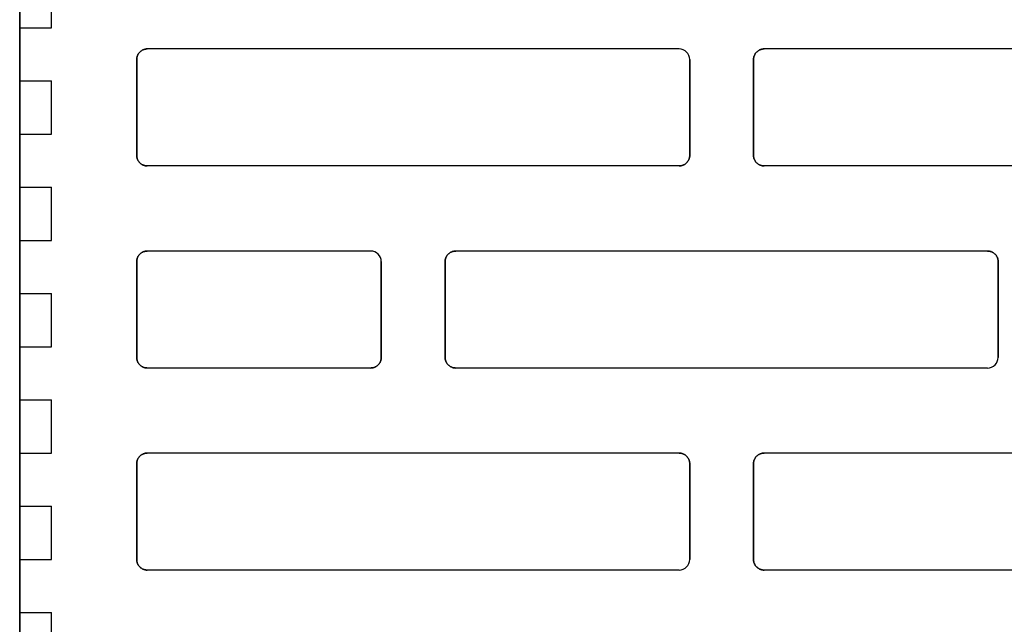
# Model space of a CAD drawing. Units: centimetres. Extents: x 0 to 21.4, y -0.4 to 29.7.
# Drawn here: x 8.5 to 9.4, y 8.8 to 9.4 of the extents above; entities that cross this region are included whole.
import ezdxf

# ---------------------------------------------------------------- set-up
doc = ezdxf.new("R2010")
doc.units = ezdxf.units.CM
doc.linetypes.add('AUSGEZOGEN', pattern=[0])
doc.layers.add('SP_HILFSLINIEN', color=7, linetype='AUSGEZOGEN', lineweight=25)
doc.layers.add('SP_KONSTRUKTION', color=7, linetype='AUSGEZOGEN', lineweight=25)

msp = doc.modelspace()

# ---------------------------------------------------------------- linework, layer by layer
at = {"layer": 'SP_HILFSLINIEN', "color": 202, "linetype": 'AUSGEZOGEN', "lineweight": 25, "transparency": 33554687}
for p, q in [((8.47, 11.12667), (8.47, 7.47667)), ((8.47, 7.47667), (8.47, 11.12667))]:
    msp.add_line(p, q, dxfattribs=at)
at = {"layer": 'SP_KONSTRUKTION', "color": 7, "linetype": 'AUSGEZOGEN', "lineweight": 25, "transparency": 33554687}
for p, q in [((8.5, 9.37667), (8.5, 9.42667)), ((8.47, 9.37667), (8.5, 9.37667)), ((8.47, 9.37667), (8.47, 9.32667)), ((8.47, 9.32667), (8.47, 9.37667)), ((8.58058, 9.35003), (8.58076, 9.35049)), ((8.58076, 9.35049), (8.58058, 9.35003)), ((8.58076, 9.35049), (8.58096, 9.35095)), ((8.58096, 9.35095), (8.58076, 9.35049)), ((8.58096, 9.35095), (8.58118, 9.35138)), ((8.58118, 9.35138), (8.58096, 9.35095)), ((8.58118, 9.35138), (8.58142, 9.35181)), ((8.58142, 9.35181), (8.58118, 9.35138)), ((8.58142, 9.35181), (8.58169, 9.35223)), ((8.58169, 9.35223), (8.58142, 9.35181)), ((8.58169, 9.35223), (8.58197, 9.35262)), ((8.58197, 9.35262), (8.58169, 9.35223)), ((8.58197, 9.35262), (8.58228, 9.35301)), ((8.58228, 9.35301), (8.58197, 9.35262)), ((8.58228, 9.35301), (8.58259, 9.35338)), ((8.58259, 9.35338), (8.58228, 9.35301)), ((8.58259, 9.35338), (8.58293, 9.35374)), ((8.58293, 9.35374), (8.58259, 9.35338)), ((8.58293, 9.35374), (8.58328, 9.35407)), ((8.58328, 9.35407), (8.58293, 9.35374)), ((8.58328, 9.35407), (8.58366, 9.35439)), ((8.58366, 9.35439), (8.58328, 9.35407)), ((8.58366, 9.35439), (8.58404, 9.35469)), ((8.58404, 9.35469), (8.58366, 9.35439)), ((8.58404, 9.35469), (8.58445, 9.35498)), ((8.58445, 9.35498), (8.58404, 9.35469)), ((8.58445, 9.35498), (8.58486, 9.35524)), ((8.58486, 9.35524), (8.58445, 9.35498)), ((8.58486, 9.35524), (8.58528, 9.35549)), ((8.58528, 9.35549), (8.58486, 9.35524)), ((8.58528, 9.35549), (8.58573, 9.35571)), ((8.58573, 9.35571), (8.58528, 9.35549)), ((8.58573, 9.35571), (8.58617, 9.3559)), ((8.58617, 9.3559), (8.58573, 9.35571)), ((8.58617, 9.3559), (8.58663, 9.35608)), ((8.58663, 9.35608), (8.58617, 9.3559)), ((8.58663, 9.35608), (8.5871, 9.35624)), ((8.5871, 9.35624), (8.58663, 9.35608)), ((8.5871, 9.35624), (8.58757, 9.35637)), ((8.58757, 9.35637), (8.5871, 9.35624)), ((8.58757, 9.35637), (8.58804, 9.35647)), ((8.58804, 9.35647), (8.58757, 9.35637)), ((8.58804, 9.35647), (8.58853, 9.35656)), ((8.58853, 9.35656), (8.58804, 9.35647)), ((8.58853, 9.35656), (8.58902, 9.35662)), ((8.58902, 9.35662), (8.58853, 9.35656)), ((8.58902, 9.35662), (8.58951, 9.35666)), ((8.58951, 9.35666), (8.58902, 9.35662)), ((8.58951, 9.35666), (8.59, 9.35667)), ((8.59, 9.35667), (8.58951, 9.35666)), ((9.09, 9.35667), (8.59, 9.35667)), ((9.16058, 9.35003), (9.16076, 9.35049)), ((9.16076, 9.35049), (9.16058, 9.35003)), ((9.16076, 9.35049), (9.16096, 9.35095)), ((9.16096, 9.35095), (9.16076, 9.35049)), ((9.16096, 9.35095), (9.16118, 9.35138)), ((9.16118, 9.35138), (9.16096, 9.35095)), ((9.16118, 9.35138), (9.16143, 9.35181)), ((9.16143, 9.35181), (9.16118, 9.35138)), ((9.16143, 9.35181), (9.16168, 9.35223)), ((9.16168, 9.35223), (9.16143, 9.35181)), ((9.16168, 9.35223), (9.16197, 9.35262)), ((9.16197, 9.35262), (9.16168, 9.35223)), ((9.16197, 9.35262), (9.16227, 9.35301)), ((9.16227, 9.35301), (9.16197, 9.35262)), ((9.16227, 9.35301), (9.16259, 9.35338)), ((9.16259, 9.35338), (9.16227, 9.35301)), ((9.16259, 9.35338), (9.16293, 9.35374)), ((9.16293, 9.35374), (9.16259, 9.35338)), ((9.16293, 9.35374), (9.16328, 9.35407)), ((9.16328, 9.35407), (9.16293, 9.35374)), ((9.16328, 9.35407), (9.16365, 9.35439)), ((9.16365, 9.35439), (9.16328, 9.35407)), ((9.16365, 9.35439), (9.16405, 9.35469)), ((9.16405, 9.35469), (9.16365, 9.35439)), ((9.16405, 9.35469), (9.16445, 9.35498)), ((9.16445, 9.35498), (9.16405, 9.35469)), ((9.16445, 9.35498), (9.16486, 9.35524)), ((9.16486, 9.35524), (9.16445, 9.35498)), ((9.16486, 9.35524), (9.16528, 9.35549)), ((9.16528, 9.35549), (9.16486, 9.35524)), ((9.16528, 9.35549), (9.16573, 9.35571)), ((9.16573, 9.35571), (9.16528, 9.35549)), ((9.16573, 9.35571), (9.16617, 9.3559)), ((9.16617, 9.3559), (9.16573, 9.35571)), ((9.16617, 9.3559), (9.16663, 9.35608)), ((9.16663, 9.35608), (9.16617, 9.3559)), ((9.16663, 9.35608), (9.1671, 9.35624)), ((9.1671, 9.35624), (9.16663, 9.35608)), ((9.1671, 9.35624), (9.16757, 9.35637)), ((9.16757, 9.35637), (9.1671, 9.35624)), ((9.16757, 9.35637), (9.16805, 9.35647)), ((9.16805, 9.35647), (9.16757, 9.35637)), ((9.16805, 9.35647), (9.16853, 9.35656)), ((9.16853, 9.35656), (9.16805, 9.35647)), ((9.16853, 9.35656), (9.16902, 9.35662)), ((9.16902, 9.35662), (9.16853, 9.35656)), ((9.16902, 9.35662), (9.16951, 9.35666)), ((9.16951, 9.35666), (9.16902, 9.35662)), ((9.16951, 9.35666), (9.17, 9.35667)), ((9.17, 9.35667), (9.16951, 9.35666)), ((9.67, 9.35667), (9.17, 9.35667)), ((8.58, 9.34716), (8.58005, 9.34764)), ((8.58005, 9.34764), (8.58, 9.34716)), ((8.58, 9.34667), (8.58, 9.34716)), ((8.58, 9.34716), (8.58, 9.34667)), ((8.58, 9.25667), (8.58, 9.34667)), ((8.58, 9.34667), (8.58, 9.25667)), ((8.58005, 9.34764), (8.5801, 9.34813)), ((8.5801, 9.34813), (8.58005, 9.34764)), ((8.5801, 9.34813), (8.58019, 9.34862)), ((8.58019, 9.34862), (8.5801, 9.34813)), ((8.58019, 9.34862), (8.5803, 9.3491)), ((8.5803, 9.3491), (8.58019, 9.34862)), ((8.5803, 9.3491), (8.58043, 9.34957)), ((8.58043, 9.34957), (8.5803, 9.3491)), ((8.58043, 9.34957), (8.58058, 9.35003)), ((8.58058, 9.35003), (8.58043, 9.34957)), ((9.1, 9.25667), (9.1, 9.34667)), ((9.1, 9.34667), (9.1, 9.25667)), ((9.16, 9.34667), (9.16002, 9.34716)), ((9.16002, 9.34716), (9.16, 9.34667)), ((9.16, 9.25667), (9.16, 9.34667)), ((9.16, 9.34667), (9.16, 9.25667)), ((9.16002, 9.34716), (9.16005, 9.34764)), ((9.16005, 9.34764), (9.16002, 9.34716)), ((9.16005, 9.34764), (9.16011, 9.34813)), ((9.16011, 9.34813), (9.16005, 9.34764)), ((9.16011, 9.34813), (9.16019, 9.34862)), ((9.16019, 9.34862), (9.16011, 9.34813)), ((9.16019, 9.34862), (9.1603, 9.3491)), ((9.1603, 9.3491), (9.16019, 9.34862)), ((9.1603, 9.3491), (9.16043, 9.34957)), ((9.16043, 9.34957), (9.1603, 9.3491)), ((9.16043, 9.34957), (9.16058, 9.35003)), ((9.16058, 9.35003), (9.16043, 9.34957)), ((8.47, 9.32667), (8.5, 9.32667)), ((8.5, 9.27667), (8.5, 9.32667)), ((8.47, 9.27667), (8.5, 9.27667)), ((8.47, 9.27667), (8.47, 9.22667)), ((8.47, 9.22667), (8.47, 9.27667)), ((8.58, 9.25618), (8.58, 9.25667)), ((8.58, 9.25667), (8.58, 9.25618)), ((8.58005, 9.25569), (8.58, 9.25618)), ((8.58, 9.25618), (8.58005, 9.25569)), ((8.5801, 9.2552), (8.58005, 9.25569)), ((8.58005, 9.25569), (8.5801, 9.2552)), ((8.58019, 9.25471), (8.5801, 9.2552)), ((8.5801, 9.2552), (8.58019, 9.25471)), ((8.5803, 9.25424), (8.58019, 9.25471)), ((8.58019, 9.25471), (8.5803, 9.25424)), ((8.58043, 9.25376), (8.5803, 9.25424)), ((8.5803, 9.25424), (8.58043, 9.25376)), ((8.58058, 9.2533), (8.58043, 9.25376)), ((8.58043, 9.25376), (8.58058, 9.2533)), ((8.58076, 9.25284), (8.58058, 9.2533)), ((8.58058, 9.2533), (8.58076, 9.25284)), ((8.58096, 9.25239), (8.58076, 9.25284)), ((8.58076, 9.25284), (8.58096, 9.25239)), ((8.58118, 9.25195), (8.58096, 9.25239)), ((8.58096, 9.25239), (8.58118, 9.25195)), ((8.58142, 9.25153), (8.58118, 9.25195)), ((8.58118, 9.25195), (8.58142, 9.25153)), ((8.58169, 9.25112), (8.58142, 9.25153)), ((8.58142, 9.25153), (8.58169, 9.25112)), ((8.58197, 9.25071), (8.58169, 9.25112)), ((8.58169, 9.25112), (8.58197, 9.25071)), ((8.58228, 9.25032), (8.58197, 9.25071)), ((8.58197, 9.25071), (8.58228, 9.25032)), ((8.58259, 9.24995), (8.58228, 9.25032)), ((8.58228, 9.25032), (8.58259, 9.24995)), ((8.58293, 9.2496), (8.58259, 9.24995)), ((8.58259, 9.24995), (8.58293, 9.2496)), ((8.58328, 9.24926), (8.58293, 9.2496)), ((8.58293, 9.2496), (8.58328, 9.24926)), ((8.58366, 9.24894), (8.58328, 9.24926)), ((8.58328, 9.24926), (8.58366, 9.24894)), ((8.58404, 9.24864), (8.58366, 9.24894)), ((8.58366, 9.24894), (8.58404, 9.24864)), ((8.58445, 9.24835), (8.58404, 9.24864)), ((8.58404, 9.24864), (8.58445, 9.24835)), ((9.09596, 9.24864), (9.09556, 9.24835)), ((9.09556, 9.24835), (9.09596, 9.24864)), ((9.09634, 9.24894), (9.09596, 9.24864)), ((9.09596, 9.24864), (9.09634, 9.24894)), ((9.09672, 9.24926), (9.09634, 9.24894)), ((9.09634, 9.24894), (9.09672, 9.24926)), ((9.09707, 9.2496), (9.09672, 9.24926)), ((9.09672, 9.24926), (9.09707, 9.2496)), ((9.09741, 9.24995), (9.09707, 9.2496)), ((9.09707, 9.2496), (9.09741, 9.24995)), ((9.09773, 9.25032), (9.09741, 9.24995)), ((9.09741, 9.24995), (9.09773, 9.25032)), ((9.09803, 9.25071), (9.09773, 9.25032)), ((9.09773, 9.25032), (9.09803, 9.25071)), ((9.09832, 9.25112), (9.09803, 9.25071)), ((9.09803, 9.25071), (9.09832, 9.25112)), ((9.09858, 9.25153), (9.09832, 9.25112)), ((9.09832, 9.25112), (9.09858, 9.25153)), ((9.09882, 9.25195), (9.09858, 9.25153)), ((9.09858, 9.25153), (9.09882, 9.25195)), ((9.09904, 9.25239), (9.09882, 9.25195)), ((9.09882, 9.25195), (9.09904, 9.25239)), ((9.09924, 9.25284), (9.09904, 9.25239)), ((9.09904, 9.25239), (9.09924, 9.25284)), ((9.09941, 9.2533), (9.09924, 9.25284)), ((9.09924, 9.25284), (9.09941, 9.2533)), ((9.09957, 9.25376), (9.09941, 9.2533)), ((9.09941, 9.2533), (9.09957, 9.25376)), ((9.0997, 9.25424), (9.09957, 9.25376)), ((9.09957, 9.25376), (9.0997, 9.25424)), ((9.0998, 9.25471), (9.0997, 9.25424)), ((9.0997, 9.25424), (9.0998, 9.25471)), ((9.0999, 9.2552), (9.0998, 9.25471)), ((9.0998, 9.25471), (9.0999, 9.2552)), ((9.09996, 9.25569), (9.0999, 9.2552)), ((9.0999, 9.2552), (9.09996, 9.25569)), ((9.09999, 9.25618), (9.09996, 9.25569)), ((9.09996, 9.25569), (9.09999, 9.25618)), ((9.1, 9.25667), (9.09999, 9.25618)), ((9.09999, 9.25618), (9.1, 9.25667)), ((9.16002, 9.25618), (9.16, 9.25667)), ((9.16, 9.25667), (9.16002, 9.25618)), ((9.16005, 9.25569), (9.16002, 9.25618)), ((9.16002, 9.25618), (9.16005, 9.25569)), ((9.16011, 9.2552), (9.16005, 9.25569)), ((9.16005, 9.25569), (9.16011, 9.2552)), ((9.16019, 9.25471), (9.16011, 9.2552)), ((9.16011, 9.2552), (9.16019, 9.25471)), ((9.1603, 9.25424), (9.16019, 9.25471)), ((9.16019, 9.25471), (9.1603, 9.25424)), ((9.16043, 9.25376), (9.1603, 9.25424)), ((9.1603, 9.25424), (9.16043, 9.25376)), ((9.16058, 9.2533), (9.16043, 9.25376)), ((9.16043, 9.25376), (9.16058, 9.2533)), ((9.16076, 9.25284), (9.16058, 9.2533)), ((9.16058, 9.2533), (9.16076, 9.25284)), ((9.16096, 9.25239), (9.16076, 9.25284)), ((9.16076, 9.25284), (9.16096, 9.25239)), ((9.16118, 9.25195), (9.16096, 9.25239)), ((9.16096, 9.25239), (9.16118, 9.25195)), ((9.16143, 9.25153), (9.16118, 9.25195)), ((9.16118, 9.25195), (9.16143, 9.25153)), ((9.16168, 9.25112), (9.16143, 9.25153)), ((9.16143, 9.25153), (9.16168, 9.25112)), ((9.16197, 9.25071), (9.16168, 9.25112)), ((9.16168, 9.25112), (9.16197, 9.25071)), ((9.16227, 9.25032), (9.16197, 9.25071)), ((9.16197, 9.25071), (9.16227, 9.25032)), ((9.16259, 9.24995), (9.16227, 9.25032)), ((9.16227, 9.25032), (9.16259, 9.24995)), ((9.16293, 9.2496), (9.16259, 9.24995)), ((9.16259, 9.24995), (9.16293, 9.2496)), ((9.16328, 9.24926), (9.16293, 9.2496)), ((9.16293, 9.2496), (9.16328, 9.24926)), ((9.16365, 9.24894), (9.16328, 9.24926)), ((9.16328, 9.24926), (9.16365, 9.24894)), ((9.16405, 9.24864), (9.16365, 9.24894)), ((9.16365, 9.24894), (9.16405, 9.24864)), ((9.16445, 9.24835), (9.16405, 9.24864)), ((9.16405, 9.24864), (9.16445, 9.24835)), ((8.58486, 9.24809), (8.58445, 9.24835)), ((8.58445, 9.24835), (8.58486, 9.24809)), ((8.58528, 9.24785), (8.58486, 9.24809)), ((8.58486, 9.24809), (8.58528, 9.24785)), ((8.58573, 9.24763), (8.58528, 9.24785)), ((8.58528, 9.24785), (8.58573, 9.24763)), ((8.58617, 9.24743), (8.58573, 9.24763)), ((8.58573, 9.24763), (8.58617, 9.24743)), ((8.58663, 9.24725), (8.58617, 9.24743)), ((8.58617, 9.24743), (8.58663, 9.24725)), ((8.5871, 9.2471), (8.58663, 9.24725)), ((8.58663, 9.24725), (8.5871, 9.2471)), ((8.58757, 9.24697), (8.5871, 9.2471)), ((8.5871, 9.2471), (8.58757, 9.24697)), ((8.58804, 9.24686), (8.58757, 9.24697)), ((8.58757, 9.24697), (8.58804, 9.24686)), ((8.58853, 9.24677), (8.58804, 9.24686)), ((8.58804, 9.24686), (8.58853, 9.24677)), ((8.58902, 9.24672), (8.58853, 9.24677)), ((8.58853, 9.24677), (8.58902, 9.24672)), ((8.58951, 9.24667), (8.58902, 9.24672)), ((8.58902, 9.24672), (8.58951, 9.24667)), ((8.59, 9.24667), (8.58951, 9.24667)), ((8.58951, 9.24667), (8.59, 9.24667)), ((9.09, 9.24667), (8.59, 9.24667)), ((9.09049, 9.24667), (9.09, 9.24667)), ((9.09, 9.24667), (9.09049, 9.24667)), ((9.09098, 9.24672), (9.09049, 9.24667)), ((9.09049, 9.24667), (9.09098, 9.24672)), ((9.09147, 9.24677), (9.09098, 9.24672)), ((9.09098, 9.24672), (9.09147, 9.24677)), ((9.09196, 9.24686), (9.09147, 9.24677)), ((9.09147, 9.24677), (9.09196, 9.24686)), ((9.09243, 9.24697), (9.09196, 9.24686)), ((9.09196, 9.24686), (9.09243, 9.24697)), ((9.0929, 9.2471), (9.09243, 9.24697)), ((9.09243, 9.24697), (9.0929, 9.2471)), ((9.09337, 9.24725), (9.0929, 9.2471)), ((9.0929, 9.2471), (9.09337, 9.24725)), ((9.09383, 9.24743), (9.09337, 9.24725)), ((9.09337, 9.24725), (9.09383, 9.24743)), ((9.09427, 9.24763), (9.09383, 9.24743)), ((9.09383, 9.24743), (9.09427, 9.24763)), ((9.09471, 9.24785), (9.09427, 9.24763)), ((9.09427, 9.24763), (9.09471, 9.24785)), ((9.09514, 9.24809), (9.09471, 9.24785)), ((9.09471, 9.24785), (9.09514, 9.24809)), ((9.09556, 9.24835), (9.09514, 9.24809)), ((9.09514, 9.24809), (9.09556, 9.24835)), ((9.16486, 9.24809), (9.16445, 9.24835)), ((9.16445, 9.24835), (9.16486, 9.24809)), ((9.16528, 9.24785), (9.16486, 9.24809)), ((9.16486, 9.24809), (9.16528, 9.24785)), ((9.16573, 9.24763), (9.16528, 9.24785)), ((9.16528, 9.24785), (9.16573, 9.24763)), ((9.16617, 9.24743), (9.16573, 9.24763)), ((9.16573, 9.24763), (9.16617, 9.24743)), ((9.16663, 9.24725), (9.16617, 9.24743)), ((9.16617, 9.24743), (9.16663, 9.24725)), ((9.1671, 9.2471), (9.16663, 9.24725)), ((9.16663, 9.24725), (9.1671, 9.2471)), ((9.16757, 9.24697), (9.1671, 9.2471)), ((9.1671, 9.2471), (9.16757, 9.24697)), ((9.16805, 9.24686), (9.16757, 9.24697)), ((9.16757, 9.24697), (9.16805, 9.24686)), ((9.16853, 9.24677), (9.16805, 9.24686)), ((9.16805, 9.24686), (9.16853, 9.24677)), ((9.16902, 9.24672), (9.16853, 9.24677)), ((9.16853, 9.24677), (9.16902, 9.24672)), ((9.16951, 9.24667), (9.16902, 9.24672)), ((9.16902, 9.24672), (9.16951, 9.24667)), ((9.17, 9.24667), (9.16951, 9.24667)), ((9.16951, 9.24667), (9.17, 9.24667)), ((9.67, 9.24667), (9.17, 9.24667)), ((8.47, 9.22667), (8.5, 9.22667)), ((8.5, 9.17667), (8.5, 9.22667)), ((8.47, 9.17667), (8.5, 9.17667)), ((8.47, 9.17667), (8.47, 9.12667)), ((8.47, 9.12667), (8.47, 9.17667)), ((8.58486, 9.16525), (8.58528, 9.16548)), ((8.58528, 9.16548), (8.58486, 9.16525)), ((8.58528, 9.16548), (8.58573, 9.16571)), ((8.58573, 9.16571), (8.58528, 9.16548)), ((8.58573, 9.16571), (8.58617, 9.16591)), ((8.58617, 9.16591), (8.58573, 9.16571)), ((8.58617, 9.16591), (8.58663, 9.16608)), ((8.58663, 9.16608), (8.58617, 9.16591)), ((8.58663, 9.16608), (8.5871, 9.16623)), ((8.5871, 9.16623), (8.58663, 9.16608)), ((8.5871, 9.16623), (8.58757, 9.16636)), ((8.58757, 9.16636), (8.5871, 9.16623)), ((8.58757, 9.16636), (8.58804, 9.16647)), ((8.58804, 9.16647), (8.58757, 9.16636)), ((8.58804, 9.16647), (8.58853, 9.16656)), ((8.58853, 9.16656), (8.58804, 9.16647)), ((8.58853, 9.16656), (8.58902, 9.16663)), ((8.58902, 9.16663), (8.58853, 9.16656)), ((8.58902, 9.16663), (8.58951, 9.16666)), ((8.58951, 9.16666), (8.58902, 9.16663)), ((8.58951, 9.16666), (8.59, 9.16667)), ((8.59, 9.16667), (8.58951, 9.16666)), ((8.8, 9.16667), (8.59, 9.16667)), ((8.87485, 9.16525), (8.87528, 9.16548)), ((8.87528, 9.16548), (8.87485, 9.16525)), ((8.87528, 9.16548), (8.87573, 9.16571)), ((8.87573, 9.16571), (8.87528, 9.16548)), ((8.87573, 9.16571), (8.87617, 9.16591)), ((8.87617, 9.16591), (8.87573, 9.16571)), ((8.87617, 9.16591), (8.87664, 9.16608)), ((8.87664, 9.16608), (8.87617, 9.16591)), ((8.87664, 9.16608), (8.87709, 9.16623)), ((8.87709, 9.16623), (8.87664, 9.16608)), ((8.87709, 9.16623), (8.87758, 9.16636)), ((8.87758, 9.16636), (8.87709, 9.16623)), ((8.87758, 9.16636), (8.87805, 9.16647)), ((8.87805, 9.16647), (8.87758, 9.16636)), ((8.87805, 9.16647), (8.87853, 9.16656)), ((8.87853, 9.16656), (8.87805, 9.16647)), ((8.87853, 9.16656), (8.87902, 9.16663)), ((8.87902, 9.16663), (8.87853, 9.16656)), ((8.87902, 9.16663), (8.87951, 9.16666)), ((8.87951, 9.16666), (8.87902, 9.16663)), ((8.87951, 9.16666), (8.88, 9.16667)), ((8.88, 9.16667), (8.87951, 9.16666)), ((9.38, 9.16667), (8.88, 9.16667)), ((9.38, 9.16667), (9.38049, 9.16666)), ((9.38049, 9.16666), (9.38, 9.16667)), ((9.38049, 9.16666), (9.38098, 9.16663)), ((9.38098, 9.16663), (9.38049, 9.16666)), ((9.38098, 9.16663), (9.38146, 9.16656)), ((9.38146, 9.16656), (9.38098, 9.16663)), ((9.38146, 9.16656), (9.38195, 9.16647)), ((9.38195, 9.16647), (9.38146, 9.16656)), ((9.38195, 9.16647), (9.38243, 9.16636)), ((9.38243, 9.16636), (9.38195, 9.16647)), ((9.38243, 9.16636), (9.3829, 9.16623)), ((9.3829, 9.16623), (9.38243, 9.16636)), ((9.3829, 9.16623), (9.38337, 9.16608)), ((9.38337, 9.16608), (9.3829, 9.16623)), ((9.38337, 9.16608), (9.38383, 9.16591)), ((9.38383, 9.16591), (9.38337, 9.16608)), ((9.38383, 9.16591), (9.38428, 9.16571)), ((9.38428, 9.16571), (9.38383, 9.16591)), ((9.38428, 9.16571), (9.38472, 9.16548)), ((9.38472, 9.16548), (9.38428, 9.16571)), ((9.38472, 9.16548), (9.38514, 9.16525)), ((9.38514, 9.16525), (9.38472, 9.16548)), ((8.58, 9.15715), (8.58005, 9.15764)), ((8.58005, 9.15764), (8.58, 9.15715)), ((8.58, 9.15667), (8.58, 9.15715)), ((8.58, 9.15715), (8.58, 9.15667)), ((8.58, 9.15667), (8.58, 9.06667)), ((8.58, 9.06667), (8.58, 9.15667)), ((8.58005, 9.15764), (8.5801, 9.15813)), ((8.5801, 9.15813), (8.58005, 9.15764)), ((8.5801, 9.15813), (8.58019, 9.15862)), ((8.58019, 9.15862), (8.5801, 9.15813)), ((8.58019, 9.15862), (8.5803, 9.1591)), ((8.5803, 9.1591), (8.58019, 9.15862)), ((8.5803, 9.1591), (8.58043, 9.15957)), ((8.58043, 9.15957), (8.5803, 9.1591)), ((8.58043, 9.15957), (8.58058, 9.16003)), ((8.58058, 9.16003), (8.58043, 9.15957)), ((8.58058, 9.16003), (8.58076, 9.16049)), ((8.58076, 9.16049), (8.58058, 9.16003)), ((8.58076, 9.16049), (8.58096, 9.16094)), ((8.58096, 9.16094), (8.58076, 9.16049)), ((8.58096, 9.16094), (8.58118, 9.16138)), ((8.58118, 9.16138), (8.58096, 9.16094)), ((8.58118, 9.16138), (8.58142, 9.16181)), ((8.58142, 9.16181), (8.58118, 9.16138)), ((8.58142, 9.16181), (8.58169, 9.16223)), ((8.58169, 9.16223), (8.58142, 9.16181)), ((8.58169, 9.16223), (8.58197, 9.16263)), ((8.58197, 9.16263), (8.58169, 9.16223)), ((8.58197, 9.16263), (8.58228, 9.16301)), ((8.58228, 9.16301), (8.58197, 9.16263)), ((8.58228, 9.16301), (8.58259, 9.16338)), ((8.58259, 9.16338), (8.58228, 9.16301)), ((8.58259, 9.16338), (8.58293, 9.16374)), ((8.58293, 9.16374), (8.58259, 9.16338)), ((8.58293, 9.16374), (8.58328, 9.16407)), ((8.58328, 9.16407), (8.58293, 9.16374)), ((8.58328, 9.16407), (8.58366, 9.16439)), ((8.58366, 9.16439), (8.58328, 9.16407)), ((8.58366, 9.16439), (8.58404, 9.1647)), ((8.58404, 9.1647), (8.58366, 9.16439)), ((8.58404, 9.1647), (8.58445, 9.16498)), ((8.58445, 9.16498), (8.58404, 9.1647)), ((8.58445, 9.16498), (8.58486, 9.16525)), ((8.58486, 9.16525), (8.58445, 9.16498)), ((8.81, 9.15667), (8.81, 9.06667)), ((8.81, 9.06667), (8.81, 9.15667)), ((8.87, 9.15667), (8.87001, 9.15715)), ((8.87001, 9.15715), (8.87, 9.15667)), ((8.87, 9.15667), (8.87, 9.06667)), ((8.87, 9.06667), (8.87, 9.15667)), ((8.87001, 9.15715), (8.87005, 9.15764)), ((8.87005, 9.15764), (8.87001, 9.15715)), ((8.87005, 9.15764), (8.8701, 9.15813)), ((8.8701, 9.15813), (8.87005, 9.15764)), ((8.8701, 9.15813), (8.87019, 9.15862)), ((8.87019, 9.15862), (8.8701, 9.15813)), ((8.87019, 9.15862), (8.8703, 9.1591)), ((8.8703, 9.1591), (8.87019, 9.15862)), ((8.8703, 9.1591), (8.87043, 9.15957)), ((8.87043, 9.15957), (8.8703, 9.1591)), ((8.87043, 9.15957), (8.87059, 9.16003)), ((8.87059, 9.16003), (8.87043, 9.15957)), ((8.87059, 9.16003), (8.87076, 9.16049)), ((8.87076, 9.16049), (8.87059, 9.16003)), ((8.87076, 9.16049), (8.87096, 9.16094)), ((8.87096, 9.16094), (8.87076, 9.16049)), ((8.87096, 9.16094), (8.87118, 9.16138)), ((8.87118, 9.16138), (8.87096, 9.16094)), ((8.87118, 9.16138), (8.87142, 9.16181)), ((8.87142, 9.16181), (8.87118, 9.16138)), ((8.87142, 9.16181), (8.87169, 9.16223)), ((8.87169, 9.16223), (8.87142, 9.16181)), ((8.87169, 9.16223), (8.87197, 9.16263)), ((8.87197, 9.16263), (8.87169, 9.16223)), ((8.87197, 9.16263), (8.87227, 9.16301)), ((8.87227, 9.16301), (8.87197, 9.16263)), ((8.87227, 9.16301), (8.87259, 9.16338)), ((8.87259, 9.16338), (8.87227, 9.16301)), ((8.87259, 9.16338), (8.87293, 9.16374)), ((8.87293, 9.16374), (8.87259, 9.16338)), ((8.87293, 9.16374), (8.87328, 9.16407)), ((8.87328, 9.16407), (8.87293, 9.16374)), ((8.87328, 9.16407), (8.87366, 9.16439)), ((8.87366, 9.16439), (8.87328, 9.16407)), ((8.87366, 9.16439), (8.87404, 9.1647)), ((8.87404, 9.1647), (8.87366, 9.16439)), ((8.87404, 9.1647), (8.87445, 9.16498)), ((8.87445, 9.16498), (8.87404, 9.1647)), ((8.87445, 9.16498), (8.87485, 9.16525)), ((8.87485, 9.16525), (8.87445, 9.16498)), ((9.38514, 9.16525), (9.38556, 9.16498)), ((9.38556, 9.16498), (9.38514, 9.16525)), ((9.38556, 9.16498), (9.38596, 9.1647)), ((9.38596, 9.1647), (9.38556, 9.16498)), ((9.38596, 9.1647), (9.38634, 9.16439)), ((9.38634, 9.16439), (9.38596, 9.1647)), ((9.38634, 9.16439), (9.38671, 9.16407)), ((9.38671, 9.16407), (9.38634, 9.16439)), ((9.38671, 9.16407), (9.38707, 9.16374)), ((9.38707, 9.16374), (9.38671, 9.16407)), ((9.38707, 9.16374), (9.38741, 9.16338)), ((9.38741, 9.16338), (9.38707, 9.16374)), ((9.38741, 9.16338), (9.38773, 9.16301)), ((9.38773, 9.16301), (9.38741, 9.16338)), ((9.38773, 9.16301), (9.38803, 9.16263)), ((9.38803, 9.16263), (9.38773, 9.16301)), ((9.38803, 9.16263), (9.38831, 9.16223)), ((9.38831, 9.16223), (9.38803, 9.16263)), ((9.38831, 9.16223), (9.38858, 9.16181)), ((9.38858, 9.16181), (9.38831, 9.16223)), ((9.38858, 9.16181), (9.38882, 9.16138)), ((9.38882, 9.16138), (9.38858, 9.16181)), ((9.38882, 9.16138), (9.38904, 9.16094)), ((9.38904, 9.16094), (9.38882, 9.16138)), ((9.38904, 9.16094), (9.38923, 9.16049)), ((9.38923, 9.16049), (9.38904, 9.16094)), ((9.38923, 9.16049), (9.38942, 9.16003)), ((9.38942, 9.16003), (9.38923, 9.16049)), ((9.38942, 9.16003), (9.38958, 9.15957)), ((9.38958, 9.15957), (9.38942, 9.16003)), ((9.38958, 9.15957), (9.3897, 9.1591)), ((9.3897, 9.1591), (9.38958, 9.15957)), ((9.3897, 9.1591), (9.38981, 9.15862)), ((9.38981, 9.15862), (9.3897, 9.1591)), ((9.38981, 9.15862), (9.38989, 9.15813)), ((9.38989, 9.15813), (9.38981, 9.15862)), ((9.38989, 9.15813), (9.38995, 9.15764)), ((9.38995, 9.15764), (9.38989, 9.15813)), ((9.38995, 9.15764), (9.38999, 9.15715)), ((9.38999, 9.15715), (9.38995, 9.15764)), ((9.38999, 9.15715), (9.39, 9.15667)), ((9.39, 9.15667), (9.38999, 9.15715)), ((9.39, 9.15667), (9.39, 9.06667)), ((9.39, 9.06667), (9.39, 9.15667)), ((8.47, 9.12667), (8.5, 9.12667)), ((8.5, 9.07667), (8.5, 9.12667)), ((8.47, 9.07667), (8.5, 9.07667)), ((8.47, 9.07667), (8.47, 9.02667)), ((8.47, 9.02667), (8.47, 9.07667)), ((8.58, 9.06618), (8.58, 9.06667)), ((8.58, 9.06667), (8.58, 9.06618)), ((8.58005, 9.06569), (8.58, 9.06618)), ((8.58, 9.06618), (8.58005, 9.06569)), ((8.5801, 9.0652), (8.58005, 9.06569)), ((8.58005, 9.06569), (8.5801, 9.0652)), ((8.58019, 9.06472), (8.5801, 9.0652)), ((8.5801, 9.0652), (8.58019, 9.06472)), ((8.5803, 9.06423), (8.58019, 9.06472)), ((8.58019, 9.06472), (8.5803, 9.06423)), ((8.58043, 9.06376), (8.5803, 9.06423)), ((8.5803, 9.06423), (8.58043, 9.06376)), ((8.58058, 9.0633), (8.58043, 9.06376)), ((8.58043, 9.06376), (8.58058, 9.0633)), ((8.80956, 9.06376), (8.80942, 9.0633)), ((8.80942, 9.0633), (8.80956, 9.06376)), ((8.8097, 9.06423), (8.80956, 9.06376)), ((8.80956, 9.06376), (8.8097, 9.06423)), ((8.80981, 9.06472), (8.8097, 9.06423)), ((8.8097, 9.06423), (8.80981, 9.06472)), ((8.80989, 9.0652), (8.80981, 9.06472)), ((8.80981, 9.06472), (8.80989, 9.0652)), ((8.80995, 9.06569), (8.80989, 9.0652)), ((8.80989, 9.0652), (8.80995, 9.06569)), ((8.80999, 9.06618), (8.80995, 9.06569)), ((8.80995, 9.06569), (8.80999, 9.06618)), ((8.81, 9.06667), (8.80999, 9.06618)), ((8.80999, 9.06618), (8.81, 9.06667)), ((8.87001, 9.06618), (8.87, 9.06667)), ((8.87, 9.06667), (8.87001, 9.06618)), ((8.87005, 9.06569), (8.87001, 9.06618)), ((8.87001, 9.06618), (8.87005, 9.06569)), ((8.8701, 9.0652), (8.87005, 9.06569)), ((8.87005, 9.06569), (8.8701, 9.0652)), ((8.87019, 9.06472), (8.8701, 9.0652)), ((8.8701, 9.0652), (8.87019, 9.06472)), ((8.8703, 9.06423), (8.87019, 9.06472)), ((8.87019, 9.06472), (8.8703, 9.06423)), ((8.87043, 9.06376), (8.8703, 9.06423)), ((8.8703, 9.06423), (8.87043, 9.06376)), ((8.87059, 9.0633), (8.87043, 9.06376)), ((8.87043, 9.06376), (8.87059, 9.0633)), ((8.58076, 9.06284), (8.58058, 9.0633)), ((8.58058, 9.0633), (8.58076, 9.06284)), ((8.58096, 9.0624), (8.58076, 9.06284)), ((8.58076, 9.06284), (8.58096, 9.0624)), ((8.58118, 9.06195), (8.58096, 9.0624)), ((8.58096, 9.0624), (8.58118, 9.06195)), ((8.58142, 9.06152), (8.58118, 9.06195)), ((8.58118, 9.06195), (8.58142, 9.06152)), ((8.58169, 9.06111), (8.58142, 9.06152)), ((8.58142, 9.06152), (8.58169, 9.06111)), ((8.58197, 9.06071), (8.58169, 9.06111)), ((8.58169, 9.06111), (8.58197, 9.06071)), ((8.58228, 9.06033), (8.58197, 9.06071)), ((8.58197, 9.06071), (8.58228, 9.06033)), ((8.58259, 9.05995), (8.58228, 9.06033)), ((8.58228, 9.06033), (8.58259, 9.05995)), ((8.58293, 9.05959), (8.58259, 9.05995)), ((8.58259, 9.05995), (8.58293, 9.05959)), ((8.58328, 9.05926), (8.58293, 9.05959)), ((8.58293, 9.05959), (8.58328, 9.05926)), ((8.58366, 9.05894), (8.58328, 9.05926)), ((8.58328, 9.05926), (8.58366, 9.05894)), ((8.58404, 9.05864), (8.58366, 9.05894)), ((8.58366, 9.05894), (8.58404, 9.05864)), ((8.58445, 9.05836), (8.58404, 9.05864)), ((8.58404, 9.05864), (8.58445, 9.05836)), ((8.58486, 9.05809), (8.58445, 9.05836)), ((8.58445, 9.05836), (8.58486, 9.05809)), ((8.58528, 9.05785), (8.58486, 9.05809)), ((8.58486, 9.05809), (8.58528, 9.05785)), ((8.58573, 9.05762), (8.58528, 9.05785)), ((8.58528, 9.05785), (8.58573, 9.05762)), ((8.58617, 9.05743), (8.58573, 9.05762)), ((8.58573, 9.05762), (8.58617, 9.05743)), ((8.58663, 9.05725), (8.58617, 9.05743)), ((8.58617, 9.05743), (8.58663, 9.05725)), ((8.5871, 9.0571), (8.58663, 9.05725)), ((8.58663, 9.05725), (8.5871, 9.0571)), ((8.58757, 9.05697), (8.5871, 9.0571)), ((8.5871, 9.0571), (8.58757, 9.05697)), ((8.58804, 9.05686), (8.58757, 9.05697)), ((8.58757, 9.05697), (8.58804, 9.05686)), ((8.58853, 9.05677), (8.58804, 9.05686)), ((8.58804, 9.05686), (8.58853, 9.05677)), ((8.58902, 9.05671), (8.58853, 9.05677)), ((8.58853, 9.05677), (8.58902, 9.05671)), ((8.58951, 9.05668), (8.58902, 9.05671)), ((8.58902, 9.05671), (8.58951, 9.05668)), ((8.59, 9.05667), (8.58951, 9.05668)), ((8.58951, 9.05668), (8.59, 9.05667)), ((8.8, 9.05667), (8.59, 9.05667)), ((8.80049, 9.05668), (8.8, 9.05667)), ((8.8, 9.05667), (8.80049, 9.05668)), ((8.80098, 9.05671), (8.80049, 9.05668)), ((8.80049, 9.05668), (8.80098, 9.05671)), ((8.80146, 9.05677), (8.80098, 9.05671)), ((8.80098, 9.05671), (8.80146, 9.05677)), ((8.80195, 9.05686), (8.80146, 9.05677)), ((8.80146, 9.05677), (8.80195, 9.05686)), ((8.80244, 9.05697), (8.80195, 9.05686)), ((8.80195, 9.05686), (8.80244, 9.05697)), ((8.80291, 9.0571), (8.80244, 9.05697)), ((8.80244, 9.05697), (8.80291, 9.0571)), ((8.80337, 9.05725), (8.80291, 9.0571)), ((8.80291, 9.0571), (8.80337, 9.05725)), ((8.80383, 9.05743), (8.80337, 9.05725)), ((8.80337, 9.05725), (8.80383, 9.05743)), ((8.80427, 9.05762), (8.80383, 9.05743)), ((8.80383, 9.05743), (8.80427, 9.05762)), ((8.80472, 9.05785), (8.80427, 9.05762)), ((8.80427, 9.05762), (8.80472, 9.05785)), ((8.80515, 9.05809), (8.80472, 9.05785)), ((8.80472, 9.05785), (8.80515, 9.05809)), ((8.80555, 9.05836), (8.80515, 9.05809)), ((8.80515, 9.05809), (8.80555, 9.05836)), ((8.80596, 9.05864), (8.80555, 9.05836)), ((8.80555, 9.05836), (8.80596, 9.05864)), ((8.80634, 9.05894), (8.80596, 9.05864)), ((8.80596, 9.05864), (8.80634, 9.05894)), ((8.80671, 9.05926), (8.80634, 9.05894)), ((8.80634, 9.05894), (8.80671, 9.05926)), ((8.80707, 9.05959), (8.80671, 9.05926)), ((8.80671, 9.05926), (8.80707, 9.05959)), ((8.80741, 9.05995), (8.80707, 9.05959)), ((8.80707, 9.05959), (8.80741, 9.05995)), ((8.80773, 9.06033), (8.80741, 9.05995)), ((8.80741, 9.05995), (8.80773, 9.06033)), ((8.80803, 9.06071), (8.80773, 9.06033)), ((8.80773, 9.06033), (8.80803, 9.06071)), ((8.80831, 9.06111), (8.80803, 9.06071)), ((8.80803, 9.06071), (8.80831, 9.06111)), ((8.80858, 9.06152), (8.80831, 9.06111)), ((8.80831, 9.06111), (8.80858, 9.06152)), ((8.80882, 9.06195), (8.80858, 9.06152)), ((8.80858, 9.06152), (8.80882, 9.06195)), ((8.80905, 9.0624), (8.80882, 9.06195)), ((8.80882, 9.06195), (8.80905, 9.0624)), ((8.80924, 9.06284), (8.80905, 9.0624)), ((8.80905, 9.0624), (8.80924, 9.06284)), ((8.80942, 9.0633), (8.80924, 9.06284)), ((8.80924, 9.06284), (8.80942, 9.0633)), ((8.87076, 9.06284), (8.87059, 9.0633)), ((8.87059, 9.0633), (8.87076, 9.06284)), ((8.87096, 9.0624), (8.87076, 9.06284)), ((8.87076, 9.06284), (8.87096, 9.0624)), ((8.87118, 9.06195), (8.87096, 9.0624)), ((8.87096, 9.0624), (8.87118, 9.06195)), ((8.87142, 9.06152), (8.87118, 9.06195)), ((8.87118, 9.06195), (8.87142, 9.06152)), ((8.87169, 9.06111), (8.87142, 9.06152)), ((8.87142, 9.06152), (8.87169, 9.06111)), ((8.87197, 9.06071), (8.87169, 9.06111)), ((8.87169, 9.06111), (8.87197, 9.06071)), ((8.87227, 9.06033), (8.87197, 9.06071)), ((8.87197, 9.06071), (8.87227, 9.06033)), ((8.87259, 9.05995), (8.87227, 9.06033)), ((8.87227, 9.06033), (8.87259, 9.05995)), ((8.87293, 9.05959), (8.87259, 9.05995)), ((8.87259, 9.05995), (8.87293, 9.05959)), ((8.87328, 9.05926), (8.87293, 9.05959)), ((8.87293, 9.05959), (8.87328, 9.05926)), ((8.87366, 9.05894), (8.87328, 9.05926)), ((8.87328, 9.05926), (8.87366, 9.05894)), ((8.87404, 9.05864), (8.87366, 9.05894)), ((8.87366, 9.05894), (8.87404, 9.05864)), ((8.87445, 9.05836), (8.87404, 9.05864)), ((8.87404, 9.05864), (8.87445, 9.05836)), ((8.87485, 9.05809), (8.87445, 9.05836)), ((8.87445, 9.05836), (8.87485, 9.05809)), ((8.87528, 9.05785), (8.87485, 9.05809)), ((8.87485, 9.05809), (8.87528, 9.05785)), ((8.87573, 9.05762), (8.87528, 9.05785)), ((8.87528, 9.05785), (8.87573, 9.05762)), ((8.87617, 9.05743), (8.87573, 9.05762)), ((8.87573, 9.05762), (8.87617, 9.05743)), ((8.87664, 9.05725), (8.87617, 9.05743)), ((8.87617, 9.05743), (8.87664, 9.05725)), ((8.87709, 9.0571), (8.87664, 9.05725)), ((8.87664, 9.05725), (8.87709, 9.0571)), ((8.87758, 9.05697), (8.87709, 9.0571)), ((8.87709, 9.0571), (8.87758, 9.05697)), ((8.87805, 9.05686), (8.87758, 9.05697)), ((8.87758, 9.05697), (8.87805, 9.05686)), ((8.87853, 9.05677), (8.87805, 9.05686)), ((8.87805, 9.05686), (8.87853, 9.05677)), ((8.87902, 9.05671), (8.87853, 9.05677)), ((8.87853, 9.05677), (8.87902, 9.05671)), ((8.87951, 9.05668), (8.87902, 9.05671)), ((8.87902, 9.05671), (8.87951, 9.05668)), ((8.88, 9.05667), (8.87951, 9.05668)), ((8.87951, 9.05668), (8.88, 9.05667)), ((9.38, 9.05667), (8.88, 9.05667)), ((8.47, 9.02667), (8.5, 9.02667)), ((8.5, 8.97667), (8.5, 9.02667)), ((8.47, 8.97667), (8.5, 8.97667)), ((8.47, 8.97667), (8.47, 8.92667)), ((8.47, 8.92667), (8.47, 8.97667)), ((8.58076, 8.9705), (8.58096, 8.97094)), ((8.58096, 8.97094), (8.58076, 8.9705)), ((8.58096, 8.97094), (8.58118, 8.97138)), ((8.58118, 8.97138), (8.58096, 8.97094)), ((8.58118, 8.97138), (8.58142, 8.97181)), ((8.58142, 8.97181), (8.58118, 8.97138)), ((8.58142, 8.97181), (8.58169, 8.97222)), ((8.58169, 8.97222), (8.58142, 8.97181)), ((8.58169, 8.97222), (8.58197, 8.97263)), ((8.58197, 8.97263), (8.58169, 8.97222)), ((8.58197, 8.97263), (8.58228, 8.97301)), ((8.58228, 8.97301), (8.58197, 8.97263)), ((8.58228, 8.97301), (8.58259, 8.97338)), ((8.58259, 8.97338), (8.58228, 8.97301)), ((8.58259, 8.97338), (8.58293, 8.97374)), ((8.58293, 8.97374), (8.58259, 8.97338)), ((8.58293, 8.97374), (8.58328, 8.97407)), ((8.58328, 8.97407), (8.58293, 8.97374)), ((8.58328, 8.97407), (8.58366, 8.9744)), ((8.58366, 8.9744), (8.58328, 8.97407)), ((8.58366, 8.9744), (8.58404, 8.97469)), ((8.58404, 8.97469), (8.58366, 8.9744)), ((8.58404, 8.97469), (8.58445, 8.97498)), ((8.58445, 8.97498), (8.58404, 8.97469)), ((8.58445, 8.97498), (8.58486, 8.97525)), ((8.58486, 8.97525), (8.58445, 8.97498)), ((8.58486, 8.97525), (8.58528, 8.97549)), ((8.58528, 8.97549), (8.58486, 8.97525)), ((8.58528, 8.97549), (8.58573, 8.97571)), ((8.58573, 8.97571), (8.58528, 8.97549)), ((8.58573, 8.97571), (8.58617, 8.9759)), ((8.58617, 8.9759), (8.58573, 8.97571)), ((8.58617, 8.9759), (8.58663, 8.97608)), ((8.58663, 8.97608), (8.58617, 8.9759)), ((8.58663, 8.97608), (8.5871, 8.97623)), ((8.5871, 8.97623), (8.58663, 8.97608)), ((8.5871, 8.97623), (8.58757, 8.97637)), ((8.58757, 8.97637), (8.5871, 8.97623)), ((8.58757, 8.97637), (8.58804, 8.97647)), ((8.58804, 8.97647), (8.58757, 8.97637)), ((8.58804, 8.97647), (8.58853, 8.97656)), ((8.58853, 8.97656), (8.58804, 8.97647)), ((8.58853, 8.97656), (8.58902, 8.97662)), ((8.58902, 8.97662), (8.58853, 8.97656)), ((8.58902, 8.97662), (8.58951, 8.97665)), ((8.58951, 8.97665), (8.58902, 8.97662)), ((8.58951, 8.97665), (8.59, 8.97667)), ((8.59, 8.97667), (8.58951, 8.97665)), ((9.09, 8.97667), (8.59, 8.97667)), ((9.09, 8.97667), (9.09049, 8.97665)), ((9.09049, 8.97665), (9.09, 8.97667)), ((9.09049, 8.97665), (9.09098, 8.97662)), ((9.09098, 8.97662), (9.09049, 8.97665)), ((9.09098, 8.97662), (9.09147, 8.97656)), ((9.09147, 8.97656), (9.09098, 8.97662)), ((9.09147, 8.97656), (9.09196, 8.97647)), ((9.09196, 8.97647), (9.09147, 8.97656)), ((9.09196, 8.97647), (9.09243, 8.97637)), ((9.09243, 8.97637), (9.09196, 8.97647)), ((9.09243, 8.97637), (9.0929, 8.97623)), ((9.0929, 8.97623), (9.09243, 8.97637)), ((9.0929, 8.97623), (9.09337, 8.97608)), ((9.09337, 8.97608), (9.0929, 8.97623)), ((9.09337, 8.97608), (9.09383, 8.9759)), ((9.09383, 8.9759), (9.09337, 8.97608)), ((9.09383, 8.9759), (9.09427, 8.97571)), ((9.09427, 8.97571), (9.09383, 8.9759)), ((9.09427, 8.97571), (9.09471, 8.97549)), ((9.09471, 8.97549), (9.09427, 8.97571)), ((9.09471, 8.97549), (9.09514, 8.97525)), ((9.09514, 8.97525), (9.09471, 8.97549)), ((9.09514, 8.97525), (9.09556, 8.97498)), ((9.09556, 8.97498), (9.09514, 8.97525)), ((9.09556, 8.97498), (9.09596, 8.97469)), ((9.09596, 8.97469), (9.09556, 8.97498)), ((9.09596, 8.97469), (9.09634, 8.9744)), ((9.09634, 8.9744), (9.09596, 8.97469)), ((9.09634, 8.9744), (9.09672, 8.97407)), ((9.09672, 8.97407), (9.09634, 8.9744)), ((9.09672, 8.97407), (9.09707, 8.97374)), ((9.09707, 8.97374), (9.09672, 8.97407)), ((9.09707, 8.97374), (9.09741, 8.97338)), ((9.09741, 8.97338), (9.09707, 8.97374)), ((9.09741, 8.97338), (9.09773, 8.97301)), ((9.09773, 8.97301), (9.09741, 8.97338)), ((9.09773, 8.97301), (9.09803, 8.97263)), ((9.09803, 8.97263), (9.09773, 8.97301)), ((9.09803, 8.97263), (9.09832, 8.97222)), ((9.09832, 8.97222), (9.09803, 8.97263)), ((9.09832, 8.97222), (9.09858, 8.97181)), ((9.09858, 8.97181), (9.09832, 8.97222)), ((9.09858, 8.97181), (9.09882, 8.97138)), ((9.09882, 8.97138), (9.09858, 8.97181)), ((9.09882, 8.97138), (9.09904, 8.97094)), ((9.09904, 8.97094), (9.09882, 8.97138)), ((9.09904, 8.97094), (9.09924, 8.9705)), ((9.09924, 8.9705), (9.09904, 8.97094)), ((9.16076, 8.9705), (9.16096, 8.97094)), ((9.16096, 8.97094), (9.16076, 8.9705)), ((9.16096, 8.97094), (9.16118, 8.97138)), ((9.16118, 8.97138), (9.16096, 8.97094)), ((9.16118, 8.97138), (9.16143, 8.97181)), ((9.16143, 8.97181), (9.16118, 8.97138)), ((9.16143, 8.97181), (9.16168, 8.97222)), ((9.16168, 8.97222), (9.16143, 8.97181)), ((9.16168, 8.97222), (9.16197, 8.97263)), ((9.16197, 8.97263), (9.16168, 8.97222)), ((9.16197, 8.97263), (9.16227, 8.97301)), ((9.16227, 8.97301), (9.16197, 8.97263)), ((9.16227, 8.97301), (9.16259, 8.97338)), ((9.16259, 8.97338), (9.16227, 8.97301)), ((9.16259, 8.97338), (9.16293, 8.97374)), ((9.16293, 8.97374), (9.16259, 8.97338)), ((9.16293, 8.97374), (9.16328, 8.97407)), ((9.16328, 8.97407), (9.16293, 8.97374)), ((9.16328, 8.97407), (9.16365, 8.9744)), ((9.16365, 8.9744), (9.16328, 8.97407)), ((9.16365, 8.9744), (9.16405, 8.97469)), ((9.16405, 8.97469), (9.16365, 8.9744)), ((9.16405, 8.97469), (9.16445, 8.97498)), ((9.16445, 8.97498), (9.16405, 8.97469)), ((9.16445, 8.97498), (9.16486, 8.97525)), ((9.16486, 8.97525), (9.16445, 8.97498)), ((9.16486, 8.97525), (9.16528, 8.97549)), ((9.16528, 8.97549), (9.16486, 8.97525)), ((9.16528, 8.97549), (9.16573, 8.97571)), ((9.16573, 8.97571), (9.16528, 8.97549)), ((9.16573, 8.97571), (9.16617, 8.9759)), ((9.16617, 8.9759), (9.16573, 8.97571)), ((9.16617, 8.9759), (9.16663, 8.97608)), ((9.16663, 8.97608), (9.16617, 8.9759)), ((9.16663, 8.97608), (9.1671, 8.97623)), ((9.1671, 8.97623), (9.16663, 8.97608)), ((9.1671, 8.97623), (9.16757, 8.97637)), ((9.16757, 8.97637), (9.1671, 8.97623)), ((9.16757, 8.97637), (9.16805, 8.97647)), ((9.16805, 8.97647), (9.16757, 8.97637)), ((9.16805, 8.97647), (9.16853, 8.97656)), ((9.16853, 8.97656), (9.16805, 8.97647)), ((9.16853, 8.97656), (9.16902, 8.97662)), ((9.16902, 8.97662), (9.16853, 8.97656)), ((9.16902, 8.97662), (9.16951, 8.97665)), ((9.16951, 8.97665), (9.16902, 8.97662)), ((9.16951, 8.97665), (9.17, 8.97667)), ((9.17, 8.97667), (9.16951, 8.97665)), ((9.67, 8.97667), (9.17, 8.97667)), ((8.58, 8.96716), (8.58005, 8.96765)), ((8.58005, 8.96765), (8.58, 8.96716)), ((8.58, 8.96667), (8.58, 8.96716)), ((8.58, 8.96716), (8.58, 8.96667)), ((8.58, 8.96667), (8.58, 8.87667)), ((8.58, 8.87667), (8.58, 8.96667)), ((8.58005, 8.96765), (8.5801, 8.96813)), ((8.5801, 8.96813), (8.58005, 8.96765)), ((8.5801, 8.96813), (8.58019, 8.96862)), ((8.58019, 8.96862), (8.5801, 8.96813)), ((8.58019, 8.96862), (8.5803, 8.9691)), ((8.5803, 8.9691), (8.58019, 8.96862)), ((8.5803, 8.9691), (8.58043, 8.96957)), ((8.58043, 8.96957), (8.5803, 8.9691)), ((8.58043, 8.96957), (8.58058, 8.97003)), ((8.58058, 8.97003), (8.58043, 8.96957)), ((8.58058, 8.97003), (8.58076, 8.9705)), ((8.58076, 8.9705), (8.58058, 8.97003)), ((9.09924, 8.9705), (9.09941, 8.97003)), ((9.09941, 8.97003), (9.09924, 8.9705)), ((9.09941, 8.97003), (9.09957, 8.96957)), ((9.09957, 8.96957), (9.09941, 8.97003)), ((9.09957, 8.96957), (9.0997, 8.9691)), ((9.0997, 8.9691), (9.09957, 8.96957)), ((9.0997, 8.9691), (9.0998, 8.96862)), ((9.0998, 8.96862), (9.0997, 8.9691)), ((9.0998, 8.96862), (9.0999, 8.96813)), ((9.0999, 8.96813), (9.0998, 8.96862)), ((9.0999, 8.96813), (9.09996, 8.96765)), ((9.09996, 8.96765), (9.0999, 8.96813)), ((9.09996, 8.96765), (9.09999, 8.96716)), ((9.09999, 8.96716), (9.09996, 8.96765)), ((9.09999, 8.96716), (9.1, 8.96667)), ((9.1, 8.96667), (9.09999, 8.96716)), ((9.1, 8.96667), (9.1, 8.87667)), ((9.1, 8.87667), (9.1, 8.96667)), ((9.16, 8.96667), (9.16002, 8.96716)), ((9.16002, 8.96716), (9.16, 8.96667)), ((9.16, 8.96667), (9.16, 8.87667)), ((9.16, 8.87667), (9.16, 8.96667)), ((9.16002, 8.96716), (9.16005, 8.96765)), ((9.16005, 8.96765), (9.16002, 8.96716)), ((9.16005, 8.96765), (9.16011, 8.96813)), ((9.16011, 8.96813), (9.16005, 8.96765)), ((9.16011, 8.96813), (9.16019, 8.96862)), ((9.16019, 8.96862), (9.16011, 8.96813)), ((9.16019, 8.96862), (9.1603, 8.9691)), ((9.1603, 8.9691), (9.16019, 8.96862)), ((9.1603, 8.9691), (9.16043, 8.96957)), ((9.16043, 8.96957), (9.1603, 8.9691)), ((9.16043, 8.96957), (9.16058, 8.97003)), ((9.16058, 8.97003), (9.16043, 8.96957)), ((9.16058, 8.97003), (9.16076, 8.9705)), ((9.16076, 8.9705), (9.16058, 8.97003)), ((8.47, 8.92667), (8.5, 8.92667)), ((8.5, 8.87667), (8.5, 8.92667)), ((8.47, 8.87667), (8.5, 8.87667)), ((8.47, 8.87667), (8.47, 8.82667)), ((8.47, 8.82667), (8.47, 8.87667)), ((8.58, 8.87618), (8.58, 8.87667)), ((8.58, 8.87667), (8.58, 8.87618)), ((8.58005, 8.87568), (8.58, 8.87618)), ((8.58, 8.87618), (8.58005, 8.87568)), ((8.5801, 8.8752), (8.58005, 8.87568)), ((8.58005, 8.87568), (8.5801, 8.8752)), ((8.58019, 8.87471), (8.5801, 8.8752)), ((8.5801, 8.8752), (8.58019, 8.87471)), ((8.5803, 8.87424), (8.58019, 8.87471)), ((8.58019, 8.87471), (8.5803, 8.87424)), ((8.58043, 8.87376), (8.5803, 8.87424)), ((8.5803, 8.87424), (8.58043, 8.87376)), ((8.58058, 8.8733), (8.58043, 8.87376)), ((8.58043, 8.87376), (8.58058, 8.8733)), ((8.58076, 8.87284), (8.58058, 8.8733)), ((8.58058, 8.8733), (8.58076, 8.87284)), ((8.58096, 8.87239), (8.58076, 8.87284)), ((8.58076, 8.87284), (8.58096, 8.87239)), ((8.58118, 8.87195), (8.58096, 8.87239)), ((8.58096, 8.87239), (8.58118, 8.87195)), ((8.58142, 8.87153), (8.58118, 8.87195)), ((8.58118, 8.87195), (8.58142, 8.87153)), ((8.58169, 8.87111), (8.58142, 8.87153)), ((8.58142, 8.87153), (8.58169, 8.87111)), ((8.58197, 8.87071), (8.58169, 8.87111)), ((8.58169, 8.87111), (8.58197, 8.87071)), ((8.58228, 8.87032), (8.58197, 8.87071)), ((8.58197, 8.87071), (8.58228, 8.87032)), ((8.58259, 8.86995), (8.58228, 8.87032)), ((8.58228, 8.87032), (8.58259, 8.86995)), ((8.58293, 8.8696), (8.58259, 8.86995)), ((8.58259, 8.86995), (8.58293, 8.8696)), ((8.58328, 8.86926), (8.58293, 8.8696)), ((8.58293, 8.8696), (8.58328, 8.86926)), ((8.58366, 8.86894), (8.58328, 8.86926)), ((8.58328, 8.86926), (8.58366, 8.86894)), ((9.16002, 8.87618), (9.16, 8.87667)), ((9.16, 8.87667), (9.16002, 8.87618)), ((9.16005, 8.87568), (9.16002, 8.87618)), ((9.16002, 8.87618), (9.16005, 8.87568)), ((9.16011, 8.8752), (9.16005, 8.87568)), ((9.16005, 8.87568), (9.16011, 8.8752)), ((9.16019, 8.87471), (9.16011, 8.8752)), ((9.16011, 8.8752), (9.16019, 8.87471)), ((9.1603, 8.87424), (9.16019, 8.87471)), ((9.16019, 8.87471), (9.1603, 8.87424)), ((9.16043, 8.87376), (9.1603, 8.87424)), ((9.1603, 8.87424), (9.16043, 8.87376)), ((9.16058, 8.8733), (9.16043, 8.87376)), ((9.16043, 8.87376), (9.16058, 8.8733)), ((9.16076, 8.87284), (9.16058, 8.8733)), ((9.16058, 8.8733), (9.16076, 8.87284)), ((9.16096, 8.87239), (9.16076, 8.87284)), ((9.16076, 8.87284), (9.16096, 8.87239)), ((9.16118, 8.87195), (9.16096, 8.87239)), ((9.16096, 8.87239), (9.16118, 8.87195)), ((9.16143, 8.87153), (9.16118, 8.87195)), ((9.16118, 8.87195), (9.16143, 8.87153)), ((9.16168, 8.87111), (9.16143, 8.87153)), ((9.16143, 8.87153), (9.16168, 8.87111)), ((9.16197, 8.87071), (9.16168, 8.87111)), ((9.16168, 8.87111), (9.16197, 8.87071)), ((9.16227, 8.87032), (9.16197, 8.87071)), ((9.16197, 8.87071), (9.16227, 8.87032)), ((9.16259, 8.86995), (9.16227, 8.87032)), ((9.16227, 8.87032), (9.16259, 8.86995)), ((9.16293, 8.8696), (9.16259, 8.86995)), ((9.16259, 8.86995), (9.16293, 8.8696)), ((9.16328, 8.86926), (9.16293, 8.8696)), ((9.16293, 8.8696), (9.16328, 8.86926)), ((9.16365, 8.86894), (9.16328, 8.86926)), ((9.16328, 8.86926), (9.16365, 8.86894)), ((8.58404, 8.86864), (8.58366, 8.86894)), ((8.58366, 8.86894), (8.58404, 8.86864)), ((8.58445, 8.86835), (8.58404, 8.86864)), ((8.58404, 8.86864), (8.58445, 8.86835)), ((8.58486, 8.86809), (8.58445, 8.86835)), ((8.58445, 8.86835), (8.58486, 8.86809)), ((8.58528, 8.86785), (8.58486, 8.86809)), ((8.58486, 8.86809), (8.58528, 8.86785)), ((8.58573, 8.86763), (8.58528, 8.86785)), ((8.58528, 8.86785), (8.58573, 8.86763)), ((8.58617, 8.86743), (8.58573, 8.86763)), ((8.58573, 8.86763), (8.58617, 8.86743)), ((8.58663, 8.86725), (8.58617, 8.86743)), ((8.58617, 8.86743), (8.58663, 8.86725)), ((8.5871, 8.8671), (8.58663, 8.86725)), ((8.58663, 8.86725), (8.5871, 8.8671)), ((8.58757, 8.86697), (8.5871, 8.8671)), ((8.5871, 8.8671), (8.58757, 8.86697)), ((8.58804, 8.86686), (8.58757, 8.86697)), ((8.58757, 8.86697), (8.58804, 8.86686)), ((8.58853, 8.86677), (8.58804, 8.86686)), ((8.58804, 8.86686), (8.58853, 8.86677)), ((8.58902, 8.86671), (8.58853, 8.86677)), ((8.58853, 8.86677), (8.58902, 8.86671)), ((8.58951, 8.86667), (8.58902, 8.86671)), ((8.58902, 8.86671), (8.58951, 8.86667)), ((8.59, 8.86667), (8.58951, 8.86667)), ((8.58951, 8.86667), (8.59, 8.86667)), ((9.09, 8.86667), (8.59, 8.86667)), ((9.16405, 8.86864), (9.16365, 8.86894)), ((9.16365, 8.86894), (9.16405, 8.86864)), ((9.16445, 8.86835), (9.16405, 8.86864)), ((9.16405, 8.86864), (9.16445, 8.86835)), ((9.16486, 8.86809), (9.16445, 8.86835)), ((9.16445, 8.86835), (9.16486, 8.86809)), ((9.16528, 8.86785), (9.16486, 8.86809)), ((9.16486, 8.86809), (9.16528, 8.86785)), ((9.16573, 8.86763), (9.16528, 8.86785)), ((9.16528, 8.86785), (9.16573, 8.86763)), ((9.16617, 8.86743), (9.16573, 8.86763)), ((9.16573, 8.86763), (9.16617, 8.86743)), ((9.16663, 8.86725), (9.16617, 8.86743)), ((9.16617, 8.86743), (9.16663, 8.86725)), ((9.1671, 8.8671), (9.16663, 8.86725)), ((9.16663, 8.86725), (9.1671, 8.8671)), ((9.16757, 8.86697), (9.1671, 8.8671)), ((9.1671, 8.8671), (9.16757, 8.86697)), ((9.16805, 8.86686), (9.16757, 8.86697)), ((9.16757, 8.86697), (9.16805, 8.86686)), ((9.16853, 8.86677), (9.16805, 8.86686)), ((9.16805, 8.86686), (9.16853, 8.86677)), ((9.16902, 8.86671), (9.16853, 8.86677)), ((9.16853, 8.86677), (9.16902, 8.86671)), ((9.16951, 8.86667), (9.16902, 8.86671)), ((9.16902, 8.86671), (9.16951, 8.86667)), ((9.17, 8.86667), (9.16951, 8.86667)), ((9.16951, 8.86667), (9.17, 8.86667)), ((9.67, 8.86667), (9.17, 8.86667)), ((8.47, 8.82667), (8.5, 8.82667)), ((8.5, 8.77667), (8.5, 8.82667))]:
    msp.add_line(p, q, dxfattribs=at)
for centre, start, end in [((9.09, 9.34667), 0, 90), ((8.8, 9.15667), 0, 90), ((9.38, 9.06667), 270, 0), ((9.09, 8.87667), 270, 0)]:
    msp.add_arc(centre, 0.01, start, end, dxfattribs=at)

doc.saveas('drawing.dxf')
